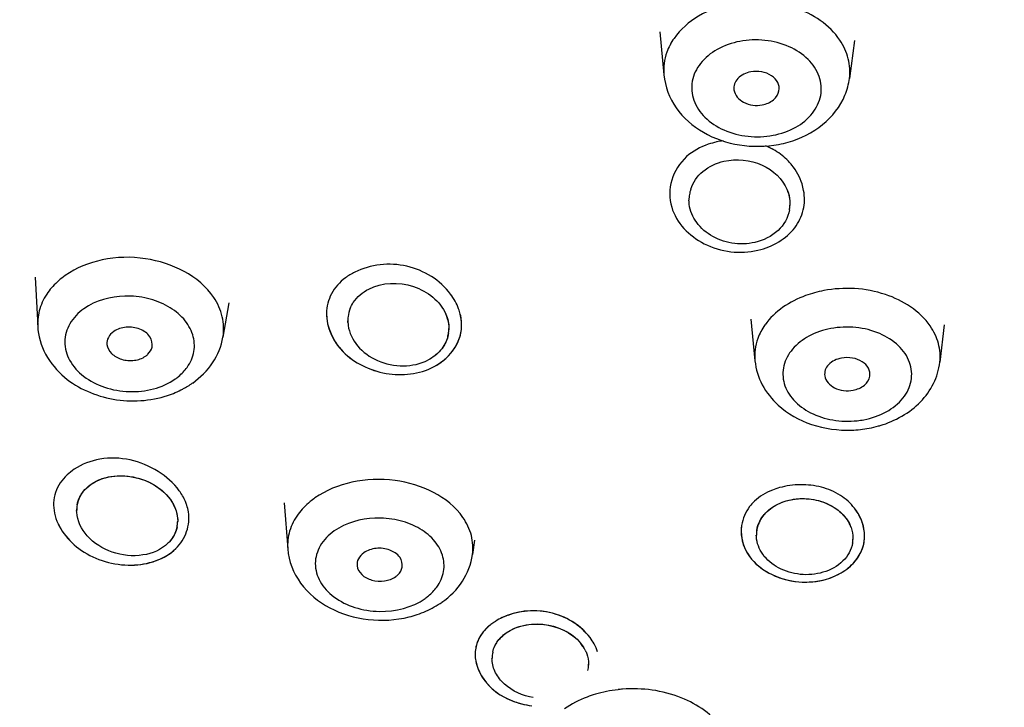
# Model space of a CAD drawing. Units: millimetres. Extents: x -493 to 344, y -273 to 1193.
# Drawn here: x -74 to -57, y 1151 to 1163 of the extents above; entities that cross this region are included whole.
import ezdxf

# ---------------------------------------------------------------- set-up
doc = ezdxf.new("R2010")
doc.units = ezdxf.units.MM
doc.header["$LTSCALE"] = 77.505185
doc.layers.get('0').update_dxf_attribs({"linetype": 'CONTINUOUS'})
for name, color, linetype in [('02___PRT_ALL_AXES', 7, 'CONTINUOUS'), ('06___PRT_ALL_SURFS', 7, 'CONTINUOUS'), ('HIDE', 7, 'CONTINUOUS')]:
    doc.layers.add(name, color=color, linetype=linetype)

msp = doc.modelspace()

# ---------------------------------------------------------------- linework, layer by layer
at = {"color": 7, "linetype": 'Continuous'}
for p, q in [((-62.136, 1159.805), (-62.138, 1159.836)), ((-62.136, 1159.805), (-62.137, 1159.836)), ((-60.357, 1159.764), (-60.357, 1159.743)), ((-60.357, 1159.743), (-60.356, 1159.764)), ((-68.15, 1157.676), (-68.151, 1157.706)), ((-68.15, 1157.707), (-68.15, 1157.676)), ((-66.37, 1157.57), (-66.37, 1157.55)), ((-66.37, 1157.55), (-66.369, 1157.57)), ((-72.93, 1154.336), (-72.931, 1154.365)), ((-72.93, 1154.336), (-72.931, 1154.365)), ((-71.149, 1154.177), (-71.15, 1154.158)), ((-71.15, 1154.157), (-71.149, 1154.177)), ((-60.949, 1153.903), (-60.951, 1153.931)), ((-60.949, 1153.903), (-60.95, 1153.931)), ((-59.247, 1153.875), (-59.247, 1153.856)), ((-59.247, 1153.856), (-59.246, 1153.875)), ((-65.609, 1151.731), (-65.611, 1151.759)), ((-65.609, 1151.731), (-65.61, 1151.759)), ((-63.906, 1151.655), (-63.907, 1151.637)), ((-63.907, 1151.637), (-63.906, 1151.655))]:
    msp.add_line(p, q, dxfattribs=at)
for centre, radius, start, end in [((-61.502, 1162.062), 1.094, 145.2637, 152.404), ((-61.34, 1159.42), 1.473, 97.4844, 102.1322), ((-60.913, 1162.701), 1.917, 280.7122, 285.7939), ((-61.529, 1159.838), 0.609, 170.9451, 180.2001), ((-61.514, 1159.836), 0.623, 161.7251, 170.935), ((-60.966, 1159.771), 0.61, 349.6647, 357.3816), ((-72.503, 1157.542), 1.147, 137.6114, 144.4891), ((-67.57, 1157.708), 0.581, 172.6687, 180.1572), ((-67.568, 1157.708), 0.582, 157.7344, 172.6422), ((-67.546, 1157.709), 0.604, 183.1563, 187.8152), ((-59.928, 1157.021), 1.065, 144.73, 151.9201), ((-66.948, 1157.576), 0.578, 352.1147, 357.4225), ((-71.792, 1157.902), 1.576, 297.7143, 305.1058), ((-59.335, 1157.439), 1.5, 276.2004, 280.6989), ((-59.337, 1157.808), 2.028, 271.8366, 280.675), ((-59.321, 1157.721), 1.939, 280.7114, 285.7677), ((-59.313, 1157.691), 1.908, 285.7773, 286.67), ((-72.381, 1154.357), 0.551, 148.3524, 153.4493), ((-72.397, 1154.366), 0.534, 169.3646, 180.0662), ((-71.84, 1154.144), 0.697, 23.2916, 27.5253), ((-71.703, 1154.226), 0.751, 8.8409, 17.94), ((-71.683, 1154.181), 0.533, 348.9739, 357.4443), ((-59.851, 1153.859), 0.607, 19.806, 29.1113), ((-60.427, 1153.931), 0.523, 170.7724, 180.0312), ((-59.771, 1153.88), 0.525, 350.3132, 357.3901), ((-67.396, 1154.038), 1.574, 299.2698, 305.1284), ((-67.523, 1154.313), 1.878, 283.8955, 288.4676), ((-64.922, 1151.394), 1.197, 110.0244, 116.6383), ((-65.053, 1151.617), 0.937, 124.1579, 129.0412), ((-64.628, 1151.552), 0.751, 38.7871, 43.1905), ((-65.28, 1151.83), 0.626, 170.1731, 180.1939), ((-65.29, 1151.831), 0.616, 159.9616, 170.1406), ((-65.071, 1151.741), 0.543, 147.6588, 153.9747), ((-64.582, 1151.588), 0.692, 31.9601, 38.8182), ((-64.531, 1151.62), 0.632, 26.5252, 31.9326), ((-65.113, 1151.759), 0.496, 173.5065, 179.9873), ((-65.112, 1151.758), 0.498, 167.0036, 173.4982), ((-64.405, 1151.659), 0.499, 346.8069, 357.4137), ((-63.123, 1148.83), 2.393, 94.445, 96.3579)]:
    msp.add_arc(centre, radius, start, end, dxfattribs=at)
for points, knots in [([(-99.518, 1151.877), (-99.427, 1153.918), (-98.659, 1158.077), (-95.87, 1163.937), (-91.573, 1169.279), (-83.863, 1175.638), (-71.455, 1181.171), (-54.851, 1183.442), (-38.225, 1181.333), (-25.764, 1175.923), (-17.991, 1169.639), (-13.642, 1164.339), (-10.796, 1158.507), (-9.987, 1154.356), (-9.875, 1152.316)], [0, 0, 0, 0, 0.051703, 0.105491, 0.162639, 0.223772, 0.356979, 0.499997, 0.643017, 0.776226, 0.837359, 0.894508, 0.948297, 1, 1, 1, 1]), ([(-95.788, 1159.528), (-94.287, 1162.699), (-89.666, 1168.752), (-79.855, 1175.378), (-67.792, 1179.585), (-59.015, 1180.538), (-54.54, 1180.538)], [0, 0, 0, 0, 0.217057, 0.458986, 0.723167, 1, 1, 1, 1]), ([(-95.609, 1159.749), (-94.082, 1162.886), (-89.443, 1168.863), (-79.67, 1175.401), (-67.686, 1179.55), (-58.976, 1180.489), (-54.537, 1180.489)], [0, 0, 0, 0, 0.217335, 0.459398, 0.723458, 1, 1, 1, 1]), ([(-59.477, 1162.654), (-59.658, 1162.924), (-60.283, 1163.331), (-61.002, 1163.37), (-61.36, 1163.302)], [0, 0, 0, 0, 0.471673, 1, 1, 1, 1]), ([(-61.36, 1163.302), (-61.573, 1163.262), (-61.969, 1163.124), (-62.29, 1162.845), (-62.401, 1162.685)], [0, 0, 0, 0, 0.5271, 1, 1, 1, 1]), ([(-60.656, 1160.977), (-60.516, 1161.003), (-60.256, 1161.092), (-59.948, 1161.339), (-59.785, 1161.671), (-59.817, 1162.033), (-60.032, 1162.344), (-60.497, 1162.643), (-60.953, 1162.687), (-61.239, 1162.633)], [0, 0, 0, 0, 0.136202, 0.259508, 0.370256, 0.477214, 0.592192, 0.720884, 1, 1, 1, 1]), ([(-59.308, 1161.981), (-59.294, 1162.095), (-59.308, 1162.336), (-59.41, 1162.554), (-59.477, 1162.654)], [0, 0, 0, 0, 0.489805, 1, 1, 1, 1]), ([(-62.471, 1162.569), (-62.493, 1162.528), (-62.566, 1162.362), (-62.591, 1162.175), (-62.579, 1162.041)], [0, 0, 0, 0, 0.256628, 1, 1, 1, 1]), ([(-61.239, 1162.633), (-61.378, 1162.607), (-61.639, 1162.517), (-61.947, 1162.271), (-62.11, 1161.939), (-62.078, 1161.577), (-61.863, 1161.266), (-61.397, 1160.967), (-60.941, 1160.923), (-60.656, 1160.977)], [0, 0, 0, 0, 0.136202, 0.259508, 0.370256, 0.477214, 0.592192, 0.720884, 1, 1, 1, 1]), ([(-62.579, 1162.041), (-62.56, 1161.836), (-62.399, 1161.422), (-61.895, 1160.987), (-61.248, 1160.768), (-60.782, 1160.775), (-60.557, 1160.818)], [0, 0, 0, 0, 0.235694, 0.480504, 0.737685, 1, 1, 1, 1]), ([(-60.391, 1160.857), (-60.172, 1160.919), (-59.759, 1161.118), (-59.471, 1161.485), (-59.388, 1161.685)], [0, 0, 0, 0, 0.512758, 1, 1, 1, 1]), ([(-61.649, 1160.86), (-61.699, 1160.849), (-61.89, 1160.797), (-62.071, 1160.699), (-62.18, 1160.601)], [0, 0, 0, 0, 0.259103, 1, 1, 1, 1]), ([(-62.18, 1160.601), (-62.302, 1160.492), (-62.488, 1160.205), (-62.485, 1159.864), (-62.442, 1159.712)], [0, 0, 0, 0, 0.507743, 1, 1, 1, 1]), ([(-61.52, 1160.52), (-61.3, 1160.57), (-60.838, 1160.529), (-60.486, 1160.208), (-60.407, 1160.018)], [0, 0, 0, 0, 0.522214, 1, 1, 1, 1]), ([(-60.323, 1160.451), (-60.343, 1160.475), (-60.429, 1160.574), (-60.533, 1160.656), (-60.618, 1160.707)], [0, 0, 0, 0, 0.243484, 1, 1, 1, 1]), ([(-62.106, 1160.031), (-62.067, 1160.15), (-61.903, 1160.376), (-61.654, 1160.489), (-61.52, 1160.52)], [0, 0, 0, 0, 0.475568, 1, 1, 1, 1]), ([(-60.116, 1160.003), (-60.123, 1160.043), (-60.163, 1160.204), (-60.245, 1160.353), (-60.323, 1160.451)], [0, 0, 0, 0, 0.244363, 1, 1, 1, 1]), ([(-60.922, 1158.952), (-60.792, 1158.982), (-60.55, 1159.08), (-60.26, 1159.326), (-60.097, 1159.654), (-60.096, 1159.891), (-60.116, 1160.003)], [0, 0, 0, 0, 0.272322, 0.527925, 0.765952, 1, 1, 1, 1]), ([(-62.442, 1159.712), (-62.363, 1159.435), (-61.884, 1158.947), (-61.231, 1158.881), (-60.921, 1158.952)], [0, 0, 0, 0, 0.474619, 1, 1, 1, 1]), ([(-60.974, 1159.09), (-61.107, 1159.059), (-61.385, 1159.052), (-61.765, 1159.191), (-62.047, 1159.453), (-62.13, 1159.691), (-62.136, 1159.805)], [0, 0, 0, 0, 0.267095, 0.530452, 0.775177, 1, 1, 1, 1]), ([(-60.367, 1159.662), (-60.391, 1159.526), (-60.549, 1159.255), (-60.825, 1159.124), (-60.974, 1159.09)], [0, 0, 0, 0, 0.473742, 1, 1, 1, 1]), ([(-70.514, 1158.121), (-70.771, 1158.503), (-71.512, 1158.856), (-72.466, 1158.827), (-72.94, 1158.642), (-73.133, 1158.505)], [0, 0, 0, 0, 0.48368, 0.751217, 1, 1, 1, 1]), ([(-66.341, 1158.179), (-66.522, 1158.423), (-67.09, 1158.78), (-67.751, 1158.702), (-68.028, 1158.565)], [0, 0, 0, 0, 0.496019, 1, 1, 1, 1]), ([(-68.194, 1158.465), (-68.294, 1158.391), (-68.464, 1158.205), (-68.586, 1157.713), (-68.341, 1157.202), (-67.896, 1156.899), (-67.353, 1156.717), (-66.889, 1156.767), (-66.638, 1156.896)], [0, 0, 0, 0, 0.117457, 0.229057, 0.461809, 0.594494, 0.733055, 1, 1, 1, 1]), ([(-67.781, 1158.268), (-67.547, 1158.388), (-66.978, 1158.412), (-66.522, 1158.055), (-66.423, 1157.826)], [0, 0, 0, 0, 0.512857, 1, 1, 1, 1]), ([(-57.886, 1157.617), (-58.068, 1157.882), (-58.694, 1158.274), (-59.405, 1158.308), (-59.762, 1158.24)], [0, 0, 0, 0, 0.469348, 1, 1, 1, 1]), ([(-73.436, 1158.208), (-73.498, 1158.121), (-73.596, 1157.931), (-73.622, 1157.718), (-73.617, 1157.615)], [0, 0, 0, 0, 0.508926, 1, 1, 1, 1]), ([(-70.984, 1156.888), (-70.925, 1156.97), (-70.839, 1157.161), (-70.864, 1157.479), (-71.037, 1157.764), (-71.321, 1157.984), (-71.683, 1158.121), (-72.196, 1158.175), (-72.595, 1158.067), (-72.801, 1157.922)], [0, 0, 0, 0, 0.107984, 0.213499, 0.326653, 0.452629, 0.589957, 0.732562, 1, 1, 1, 1]), ([(-68.107, 1157.928), (-68.093, 1157.963), (-68.018, 1158.105), (-67.889, 1158.213), (-67.781, 1158.268)], [0, 0, 0, 0, 0.240509, 1, 1, 1, 1]), ([(-66.169, 1157.827), (-66.177, 1157.858), (-66.216, 1157.983), (-66.282, 1158.1), (-66.341, 1158.179)], [0, 0, 0, 0, 0.242799, 1, 1, 1, 1]), ([(-59.762, 1158.24), (-59.87, 1158.22), (-60.26, 1158.115), (-60.628, 1157.876), (-60.797, 1157.636)], [0, 0, 0, 0, 0.272362, 1, 1, 1, 1]), ([(-70.351, 1157.423), (-70.332, 1157.541), (-70.341, 1157.791), (-70.445, 1158.018), (-70.514, 1158.121)], [0, 0, 0, 0, 0.487879, 1, 1, 1, 1]), ([(-72.801, 1157.922), (-72.9, 1157.852), (-73.07, 1157.682), (-73.171, 1157.336), (-73.072, 1156.986), (-72.81, 1156.703), (-72.436, 1156.515), (-71.875, 1156.417), (-71.422, 1156.522), (-71.193, 1156.683)], [0, 0, 0, 0, 0.117354, 0.224218, 0.332403, 0.452605, 0.586957, 0.729783, 1, 1, 1, 1]), ([(-66.638, 1156.896), (-66.468, 1156.984), (-66.244, 1157.192), (-66.131, 1157.554), (-66.147, 1157.739), (-66.169, 1157.827)], [0, 0, 0, 0, 0.513199, 0.75629, 1, 1, 1, 1]), ([(-73.617, 1157.615), (-73.609, 1157.444), (-73.508, 1157.098), (-73.277, 1156.826), (-73.142, 1156.713)], [0, 0, 0, 0, 0.493103, 1, 1, 1, 1]), ([(-68.145, 1157.627), (-68.127, 1157.497), (-67.996, 1157.232), (-67.63, 1156.977), (-67.179, 1156.883), (-66.871, 1156.949), (-66.739, 1157.016)], [0, 0, 0, 0, 0.2265, 0.478875, 0.74469, 1, 1, 1, 1]), ([(-59.057, 1155.965), (-58.918, 1155.991), (-58.661, 1156.079), (-58.354, 1156.318), (-58.191, 1156.642), (-58.224, 1156.996), (-58.438, 1157.297), (-58.779, 1157.508), (-59.196, 1157.611), (-59.492, 1157.599), (-59.637, 1157.571)], [0, 0, 0, 0, 0.136827, 0.259941, 0.369417, 0.474529, 0.588124, 0.716433, 0.856555, 1, 1, 1, 1]), ([(-57.716, 1156.978), (-57.703, 1157.087), (-57.721, 1157.317), (-57.821, 1157.523), (-57.886, 1157.617)], [0, 0, 0, 0, 0.489074, 1, 1, 1, 1]), ([(-66.375, 1157.496), (-66.389, 1157.398), (-66.474, 1157.198), (-66.643, 1157.065), (-66.739, 1157.016)], [0, 0, 0, 0, 0.48139, 1, 1, 1, 1]), ([(-60.868, 1157.522), (-60.889, 1157.482), (-60.962, 1157.319), (-60.987, 1157.135), (-60.974, 1157.004)], [0, 0, 0, 0, 0.25749, 1, 1, 1, 1]), ([(-59.637, 1157.571), (-59.771, 1157.546), (-60.021, 1157.462), (-60.322, 1157.235), (-60.492, 1156.929), (-60.484, 1156.588), (-60.301, 1156.286), (-59.991, 1156.064), (-59.599, 1155.941), (-59.315, 1155.932), (-59.173, 1155.948)], [0, 0, 0, 0, 0.137663, 0.26213, 0.373039, 0.478464, 0.590677, 0.716857, 0.855666, 1, 1, 1, 1]), ([(-70.885, 1156.612), (-70.749, 1156.709), (-70.508, 1156.946), (-70.378, 1157.263), (-70.351, 1157.423)], [0, 0, 0, 0, 0.506223, 1, 1, 1, 1]), ([(-60.974, 1157.004), (-60.959, 1156.857), (-60.868, 1156.564), (-60.678, 1156.326), (-60.566, 1156.224)], [0, 0, 0, 0, 0.494812, 1, 1, 1, 1]), ([(-58.766, 1155.863), (-58.503, 1155.942), (-58.126, 1156.151), (-57.809, 1156.592), (-57.731, 1156.849), (-57.716, 1156.978)], [0, 0, 0, 0, 0.511642, 0.757721, 1, 1, 1, 1]), ([(-71.193, 1156.683), (-71.173, 1156.698), (-71.095, 1156.757), (-71.026, 1156.829), (-70.984, 1156.888)], [0, 0, 0, 0, 0.258838, 1, 1, 1, 1]), ([(-73.142, 1156.713), (-72.902, 1156.512), (-72.291, 1156.251), (-71.632, 1156.293), (-71.328, 1156.393)], [0, 0, 0, 0, 0.494279, 1, 1, 1, 1]), ([(-60.566, 1156.224), (-60.399, 1156.071), (-59.979, 1155.838), (-59.509, 1155.774), (-59.272, 1155.781)], [0, 0, 0, 0, 0.488883, 1, 1, 1, 1]), ([(-71.123, 1154.714), (-71.222, 1154.849), (-71.488, 1155.083), (-71.979, 1155.288), (-72.51, 1155.306), (-72.838, 1155.181), (-72.973, 1155.091)], [0, 0, 0, 0, 0.243917, 0.504297, 0.762623, 1, 1, 1, 1]), ([(-72.759, 1154.76), (-72.556, 1154.956), (-71.902, 1155.071), (-71.355, 1154.722), (-71.222, 1154.466)], [0, 0, 0, 0, 0.494398, 1, 1, 1, 1]), ([(-73.099, 1154.992), (-73.189, 1154.908), (-73.337, 1154.697), (-73.351, 1154.302), (-73.167, 1153.937), (-72.852, 1153.636), (-72.431, 1153.446), (-71.848, 1153.358), (-71.382, 1153.5), (-71.182, 1153.694)], [0, 0, 0, 0, 0.111521, 0.220982, 0.339245, 0.469123, 0.608044, 0.748618, 1, 1, 1, 1]), ([(-66.121, 1154.242), (-66.379, 1154.616), (-67.122, 1154.949), (-68.066, 1154.909), (-68.537, 1154.722), (-68.73, 1154.586)], [0, 0, 0, 0, 0.481194, 0.749887, 1, 1, 1, 1]), ([(-70.989, 1154.457), (-70.996, 1154.48), (-71.03, 1154.57), (-71.08, 1154.655), (-71.123, 1154.714)], [0, 0, 0, 0, 0.243322, 1, 1, 1, 1]), ([(-60.542, 1154.768), (-60.584, 1154.756), (-60.744, 1154.703), (-60.894, 1154.615), (-60.984, 1154.529)], [0, 0, 0, 0, 0.260877, 1, 1, 1, 1]), ([(-59.22, 1154.406), (-59.288, 1154.494), (-59.466, 1154.654), (-59.802, 1154.793), (-60.173, 1154.835), (-60.422, 1154.801), (-60.541, 1154.768)], [0, 0, 0, 0, 0.232431, 0.483826, 0.743227, 1, 1, 1, 1]), ([(-68.73, 1154.586), (-68.759, 1154.566), (-68.869, 1154.482), (-68.966, 1154.382), (-69.026, 1154.3)], [0, 0, 0, 0, 0.259202, 1, 1, 1, 1]), ([(-60.984, 1154.529), (-61.015, 1154.499), (-61.123, 1154.379), (-61.191, 1154.222), (-61.209, 1154.104)], [0, 0, 0, 0, 0.262294, 1, 1, 1, 1]), ([(-60.889, 1154.179), (-60.867, 1154.22), (-60.754, 1154.386), (-60.568, 1154.492), (-60.422, 1154.535)], [0, 0, 0, 0, 0.234398, 1, 1, 1, 1]), ([(-60.422, 1154.535), (-60.217, 1154.595), (-59.781, 1154.587), (-59.415, 1154.325), (-59.32, 1154.154)], [0, 0, 0, 0, 0.522488, 1, 1, 1, 1]), ([(-71.321, 1153.787), (-71.438, 1153.674), (-71.778, 1153.533), (-72.309, 1153.595), (-72.761, 1153.865), (-72.921, 1154.184), (-72.93, 1154.336)], [0, 0, 0, 0, 0.241851, 0.511699, 0.77322, 1, 1, 1, 1]), ([(-71.182, 1153.694), (-71.097, 1153.777), (-70.964, 1153.982), (-70.944, 1154.226), (-70.961, 1154.341)], [0, 0, 0, 0, 0.504105, 1, 1, 1, 1]), ([(-59.073, 1154.124), (-59.096, 1154.2), (-59.141, 1154.298), (-59.203, 1154.384), (-59.22, 1154.406)], [0, 0, 0, 0, 0.742827, 1, 1, 1, 1]), ([(-69.026, 1154.3), (-69.092, 1154.21), (-69.194, 1154.014), (-69.218, 1153.794), (-69.21, 1153.688)], [0, 0, 0, 0, 0.510785, 1, 1, 1, 1]), ([(-66.581, 1153.017), (-66.523, 1153.097), (-66.438, 1153.284), (-66.463, 1153.596), (-66.635, 1153.873), (-66.918, 1154.085), (-67.278, 1154.213), (-67.789, 1154.259), (-68.184, 1154.149), (-68.389, 1154.005)], [0, 0, 0, 0, 0.107593, 0.211924, 0.323837, 0.44917, 0.586671, 0.730145, 1, 1, 1, 1]), ([(-65.954, 1153.588), (-65.939, 1153.699), (-65.953, 1153.934), (-66.054, 1154.145), (-66.121, 1154.242)], [0, 0, 0, 0, 0.487949, 1, 1, 1, 1]), ([(-71.159, 1154.079), (-71.175, 1153.998), (-71.225, 1153.891), (-71.3, 1153.808), (-71.321, 1153.787)], [0, 0, 0, 0, 0.741351, 1, 1, 1, 1]), ([(-68.389, 1154.005), (-68.487, 1153.936), (-68.655, 1153.769), (-68.756, 1153.429), (-68.657, 1153.087), (-68.396, 1152.814), (-68.024, 1152.635), (-67.465, 1152.546), (-67.017, 1152.654), (-66.789, 1152.815)], [0, 0, 0, 0, 0.117719, 0.223864, 0.330686, 0.449837, 0.583988, 0.72746, 1, 1, 1, 1]), ([(-61.209, 1154.104), (-61.232, 1153.957), (-61.175, 1153.621), (-60.796, 1153.259), (-60.276, 1153.079), (-59.893, 1153.104), (-59.713, 1153.156)], [0, 0, 0, 0, 0.217158, 0.459036, 0.72713, 1, 1, 1, 1]), ([(-59.713, 1153.156), (-59.599, 1153.19), (-59.388, 1153.288), (-59.142, 1153.52), (-59.024, 1153.82), (-59.045, 1154.028), (-59.073, 1154.124)], [0, 0, 0, 0, 0.276577, 0.531966, 0.767209, 1, 1, 1, 1]), ([(-59.775, 1153.276), (-59.904, 1153.238), (-60.178, 1153.215), (-60.56, 1153.328), (-60.854, 1153.564), (-60.943, 1153.793), (-60.949, 1153.903)], [0, 0, 0, 0, 0.269123, 0.536198, 0.780971, 1, 1, 1, 1]), ([(-59.254, 1153.791), (-59.274, 1153.674), (-59.409, 1153.436), (-59.645, 1153.313), (-59.775, 1153.276)], [0, 0, 0, 0, 0.469079, 1, 1, 1, 1]), ([(-69.21, 1153.688), (-69.194, 1153.474), (-69.023, 1153.041), (-68.479, 1152.605), (-67.793, 1152.404), (-67.305, 1152.432), (-67.072, 1152.49)], [0, 0, 0, 0, 0.234224, 0.479006, 0.737689, 1, 1, 1, 1]), ([(-66.491, 1152.75), (-66.35, 1152.849), (-66.103, 1153.094), (-65.977, 1153.423), (-65.954, 1153.588)], [0, 0, 0, 0, 0.506723, 1, 1, 1, 1]), ([(-66.789, 1152.815), (-66.769, 1152.829), (-66.692, 1152.888), (-66.624, 1152.958), (-66.581, 1153.017)], [0, 0, 0, 0, 0.259351, 1, 1, 1, 1]), ([(-63.881, 1152.126), (-64.036, 1152.331), (-64.516, 1152.636), (-65.079, 1152.611), (-65.332, 1152.518)], [0, 0, 0, 0, 0.486996, 1, 1, 1, 1]), ([(-65.644, 1152.345), (-65.669, 1152.324), (-65.763, 1152.24), (-65.837, 1152.13), (-65.869, 1152.043)], [0, 0, 0, 0, 0.261481, 1, 1, 1, 1]), ([(-65.358, 1152.208), (-65.174, 1152.338), (-64.687, 1152.431), (-64.236, 1152.232), (-64.081, 1152.066)], [0, 0, 0, 0, 0.497798, 1, 1, 1, 1]), ([(-65.529, 1152.031), (-65.519, 1152.048), (-65.471, 1152.115), (-65.409, 1152.172), (-65.358, 1152.208)], [0, 0, 0, 0, 0.242241, 1, 1, 1, 1]), ([(-63.966, 1151.903), (-63.956, 1151.883), (-63.922, 1151.805), (-63.906, 1151.718), (-63.906, 1151.655)], [0, 0, 0, 0, 0.258285, 1, 1, 1, 1]), ([(-65.896, 1151.714), (-65.86, 1151.513), (-65.659, 1151.218), (-65.267, 1151.003), (-65.032, 1150.941), (-64.91, 1150.925)], [0, 0, 0, 0, 0.459264, 0.723433, 1, 1, 1, 1]), ([(-64.882, 1151.069), (-65.066, 1151.1), (-65.334, 1151.217), (-65.557, 1151.493), (-65.605, 1151.654), (-65.609, 1151.731)], [0, 0, 0, 0, 0.53628, 0.778081, 1, 1, 1, 1]), ([(-61.547, 1150.514), (-61.716, 1150.766), (-62.293, 1151.16), (-62.961, 1151.243), (-63.309, 1151.216)], [0, 0, 0, 0, 0.46548, 1, 1, 1, 1]), ([(-63.786, 1151.128), (-63.836, 1151.113), (-64.027, 1151.049), (-64.209, 1150.955), (-64.331, 1150.869)], [0, 0, 0, 0, 0.259741, 1, 1, 1, 1])]:
    msp.add_open_spline(points, degree=3, knots=knots, dxfattribs=at)
for points in [[(-59.388, 1161.685), (-59.349, 1161.779), (-59.322, 1161.88), (-59.308, 1161.981)], [(-60.618, 1160.707), (-60.672, 1160.74), (-60.73, 1160.768), (-60.788, 1160.792)], [(-60.407, 1160.018), (-60.374, 1159.938), (-60.356, 1159.85), (-60.357, 1159.764)], [(-73.133, 1158.505), (-73.212, 1158.45), (-73.285, 1158.386), (-73.35, 1158.315)], [(-68.028, 1158.565), (-68.086, 1158.537), (-68.142, 1158.503), (-68.194, 1158.465)], [(-66.423, 1157.826), (-66.388, 1157.746), (-66.369, 1157.657), (-66.37, 1157.57)], [(-71.328, 1156.393), (-71.236, 1156.423), (-71.145, 1156.461), (-71.059, 1156.506)], [(-72.973, 1155.091), (-73.017, 1155.061), (-73.06, 1155.028), (-73.099, 1154.992)], [(-72.85, 1154.646), (-72.825, 1154.688), (-72.794, 1154.726), (-72.759, 1154.76)], [(-72.921, 1154.464), (-72.912, 1154.512), (-72.896, 1154.56), (-72.874, 1154.604)], [(-71.2, 1154.419), (-71.168, 1154.343), (-71.149, 1154.259), (-71.149, 1154.177)], [(-60.943, 1154.015), (-60.934, 1154.072), (-60.915, 1154.128), (-60.889, 1154.179)], [(-59.28, 1154.065), (-59.258, 1154.004), (-59.246, 1153.939), (-59.247, 1153.875)], [(-66.928, 1152.532), (-66.824, 1152.567), (-66.723, 1152.611), (-66.627, 1152.665)], [(-65.459, 1152.464), (-65.501, 1152.443), (-65.541, 1152.419), (-65.58, 1152.393)], [(-63.809, 1152.014), (-63.83, 1152.053), (-63.855, 1152.091), (-63.881, 1152.126)], [(-65.597, 1151.87), (-65.588, 1151.908), (-65.575, 1151.944), (-65.558, 1151.979)], [(-63.748, 1151.872), (-63.764, 1151.921), (-63.784, 1151.969), (-63.809, 1152.014)], [(-65.906, 1151.828), (-65.906, 1151.79), (-65.902, 1151.751), (-65.896, 1151.714)], [(-63.388, 1151.208), (-63.523, 1151.193), (-63.657, 1151.167), (-63.786, 1151.128)]]:
    msp.add_open_spline(points, degree=3, dxfattribs=at)
at = {"layer": '02___PRT_ALL_AXES', "color": 7, "linetype": 'Continuous'}
for p, q in [((-62.649, 1162.803), (-62.579, 1162.041)), ((-59.222, 1162.649), (-59.308, 1161.981)), ((-73.66, 1158.479), (-73.617, 1157.615)), ((-70.25, 1158.026), (-70.351, 1157.423)), ((-61.047, 1157.737), (-60.974, 1157.004)), ((-57.64, 1157.637), (-57.716, 1156.978)), ((-69.272, 1154.5), (-69.21, 1153.688)), ((-65.919, 1153.842), (-65.954, 1153.588))]:
    msp.add_line(p, q, dxfattribs=at)
for points, knots in [([(-61.049, 1162.095), (-61.133, 1162.079), (-61.289, 1162.014), (-61.355, 1161.847), (-61.345, 1161.777)], [0, 0, 0, 0, 0.546822, 1, 1, 1, 1]), ([(-60.551, 1161.762), (-60.542, 1161.81), (-60.561, 1161.92), (-60.683, 1162.042), (-60.856, 1162.107), (-60.986, 1162.107), (-61.049, 1162.095)], [0, 0, 0, 0, 0.212051, 0.448995, 0.718097, 1, 1, 1, 1]), ([(-61.345, 1161.777), (-61.332, 1161.686), (-61.17, 1161.512), (-60.954, 1161.494), (-60.845, 1161.515)], [0, 0, 0, 0, 0.45318, 1, 1, 1, 1]), ([(-60.845, 1161.515), (-60.774, 1161.528), (-60.644, 1161.58), (-60.562, 1161.702), (-60.551, 1161.762)], [0, 0, 0, 0, 0.540701, 1, 1, 1, 1]), ([(-71.602, 1157.246), (-71.589, 1157.306), (-71.627, 1157.454), (-71.818, 1157.581), (-72.054, 1157.614), (-72.215, 1157.564), (-72.278, 1157.52)], [0, 0, 0, 0, 0.209188, 0.457603, 0.736185, 1, 1, 1, 1]), ([(-72.278, 1157.52), (-72.316, 1157.493), (-72.381, 1157.427), (-72.4, 1157.334), (-72.396, 1157.292)], [0, 0, 0, 0, 0.523487, 1, 1, 1, 1]), ([(-72.396, 1157.292), (-72.39, 1157.234), (-72.322, 1157.112), (-72.136, 1157.015), (-71.917, 1156.996), (-71.773, 1157.045), (-71.716, 1157.086)], [0, 0, 0, 0, 0.214666, 0.468239, 0.742591, 1, 1, 1, 1]), ([(-71.716, 1157.086), (-71.701, 1157.096), (-71.65, 1157.138), (-71.613, 1157.199), (-71.602, 1157.246)], [0, 0, 0, 0, 0.268573, 1, 1, 1, 1]), ([(-59.449, 1157.051), (-59.533, 1157.035), (-59.654, 1156.981), (-59.742, 1156.847), (-59.749, 1156.773), (-59.744, 1156.739)], [0, 0, 0, 0, 0.544289, 0.779629, 1, 1, 1, 1]), ([(-58.95, 1156.732), (-58.942, 1156.779), (-58.963, 1156.886), (-59.085, 1157.003), (-59.257, 1157.064), (-59.386, 1157.063), (-59.449, 1157.051)], [0, 0, 0, 0, 0.20918, 0.445306, 0.715745, 1, 1, 1, 1]), ([(-59.744, 1156.739), (-59.731, 1156.649), (-59.567, 1156.48), (-59.353, 1156.465), (-59.245, 1156.485)], [0, 0, 0, 0, 0.449525, 1, 1, 1, 1]), ([(-59.245, 1156.485), (-59.173, 1156.499), (-59.042, 1156.55), (-58.959, 1156.672), (-58.95, 1156.732)], [0, 0, 0, 0, 0.544316, 1, 1, 1, 1]), ([(-67.871, 1153.62), (-67.909, 1153.593), (-67.974, 1153.526), (-67.993, 1153.432), (-67.987, 1153.39)], [0, 0, 0, 0, 0.526186, 1, 1, 1, 1]), ([(-67.193, 1153.366), (-67.182, 1153.425), (-67.224, 1153.568), (-67.416, 1153.687), (-67.649, 1153.715), (-67.808, 1153.664), (-67.871, 1153.62)], [0, 0, 0, 0, 0.206958, 0.454859, 0.734541, 1, 1, 1, 1]), ([(-67.987, 1153.39), (-67.98, 1153.333), (-67.91, 1153.215), (-67.724, 1153.124), (-67.507, 1153.11), (-67.365, 1153.16), (-67.307, 1153.2)], [0, 0, 0, 0, 0.212511, 0.465628, 0.741073, 1, 1, 1, 1]), ([(-67.307, 1153.2), (-67.292, 1153.211), (-67.24, 1153.254), (-67.202, 1153.317), (-67.193, 1153.366)], [0, 0, 0, 0, 0.270696, 1, 1, 1, 1])]:
    msp.add_open_spline(points, degree=3, knots=knots, dxfattribs=at)
at = {"layer": '06___PRT_ALL_SURFS', "color": 7, "linetype": 'Continuous'}
for points, knots in [([(-99.518, 1151.877), (-99.427, 1153.918), (-98.659, 1158.077), (-95.87, 1163.937), (-91.573, 1169.279), (-83.863, 1175.638), (-71.455, 1181.171), (-54.851, 1183.442), (-38.225, 1181.333), (-25.764, 1175.923), (-17.991, 1169.639), (-13.642, 1164.339), (-10.796, 1158.507), (-9.987, 1154.356), (-9.875, 1152.316)], [0, 0, 0, 0, 0.051703, 0.105491, 0.162639, 0.223772, 0.356979, 0.499997, 0.643017, 0.776226, 0.837359, 0.894508, 0.948297, 1, 1, 1, 1]), ([(-95.788, 1159.528), (-94.287, 1162.699), (-89.666, 1168.752), (-79.855, 1175.378), (-67.792, 1179.585), (-59.015, 1180.538), (-54.54, 1180.538)], [0, 0, 0, 0, 0.217057, 0.458986, 0.723167, 1, 1, 1, 1]), ([(-95.609, 1159.749), (-94.082, 1162.886), (-89.443, 1168.863), (-79.67, 1175.401), (-67.686, 1179.55), (-58.976, 1180.489), (-54.537, 1180.489)], [0, 0, 0, 0, 0.217335, 0.459398, 0.723458, 1, 1, 1, 1])]:
    msp.add_open_spline(points, degree=3, knots=knots, dxfattribs=at)
at = {"layer": 'HIDE', "color": 7, "linetype": 'Continuous'}
for p, q in [((-62.136, 1159.805), (-62.138, 1159.836)), ((-62.136, 1159.805), (-62.137, 1159.836)), ((-60.357, 1159.764), (-60.357, 1159.743)), ((-60.357, 1159.743), (-60.356, 1159.764)), ((-68.15, 1157.676), (-68.151, 1157.706)), ((-68.15, 1157.707), (-68.15, 1157.676)), ((-66.37, 1157.57), (-66.37, 1157.55)), ((-66.37, 1157.55), (-66.369, 1157.57)), ((-72.93, 1154.336), (-72.931, 1154.365)), ((-72.93, 1154.336), (-72.931, 1154.365)), ((-71.149, 1154.177), (-71.15, 1154.158)), ((-71.15, 1154.157), (-71.149, 1154.177)), ((-60.949, 1153.903), (-60.951, 1153.931)), ((-60.949, 1153.903), (-60.95, 1153.931)), ((-59.247, 1153.875), (-59.247, 1153.856)), ((-59.247, 1153.856), (-59.246, 1153.875)), ((-65.609, 1151.731), (-65.611, 1151.759)), ((-65.609, 1151.731), (-65.61, 1151.759)), ((-63.906, 1151.655), (-63.907, 1151.637)), ((-63.907, 1151.637), (-63.906, 1151.655))]:
    msp.add_line(p, q, dxfattribs=at)
for centre, radius, start, end in [((-61.34, 1159.42), 1.473, 97.4844, 102.1322), ((-61.256, 1159.63), 1.252, 64.2808, 68.0421), ((-61.225, 1159.695), 1.18, 59.0591, 64.3002), ((-61.529, 1159.838), 0.609, 170.9451, 180.2001), ((-61.514, 1159.836), 0.623, 161.7251, 170.935), ((-61.033, 1159.758), 0.678, 18.0493, 22.5718), ((-60.966, 1159.771), 0.61, 349.6647, 357.3816), ((-67.57, 1157.708), 0.581, 172.6687, 180.1572), ((-67.568, 1157.708), 0.582, 157.7344, 172.6422), ((-67.039, 1157.56), 0.671, 15.4626, 23.3258), ((-67.546, 1157.709), 0.604, 183.1563, 187.8152), ((-66.949, 1157.576), 0.579, 344.7985, 352.1097), ((-66.948, 1157.576), 0.578, 352.1147, 357.4225), ((-72.4, 1154.366), 0.53, 158.6776, 169.3036), ((-72.391, 1154.362), 0.541, 153.4529, 158.6715), ((-72.394, 1154.366), 0.536, 174.7022, 180.061), ((-72.401, 1154.366), 0.529, 169.3349, 174.6952), ((-71.703, 1154.226), 0.751, 8.8409, 17.94), ((-71.683, 1154.181), 0.533, 348.9739, 357.4443), ((-60.394, 1153.923), 0.557, 152.6303, 161.657), ((-71.676, 1154.18), 0.527, 343.6746, 348.9564), ((-60.495, 1153.996), 0.722, 171.3397, 180.7028), ((-60.49, 1153.996), 0.728, 180.6988, 189.3383), ((-60.427, 1153.931), 0.523, 170.7724, 180.0312), ((-60.41, 1153.928), 0.541, 161.6689, 170.759), ((-59.802, 1153.908), 0.76, 7.3373, 16.5383), ((-59.771, 1153.88), 0.525, 350.3132, 357.3901), ((-65.053, 1151.617), 0.937, 124.1579, 129.0412), ((-65.28, 1151.83), 0.626, 170.1731, 180.1939), ((-64.531, 1151.62), 0.632, 26.5252, 31.9326), ((-65.195, 1151.839), 0.712, 190.1715, 194.679), ((-65.113, 1151.759), 0.496, 173.5065, 179.9873), ((-65.112, 1151.758), 0.498, 167.0036, 173.4982), ((-64.405, 1151.659), 0.499, 346.8069, 357.4137)]:
    msp.add_arc(centre, radius, start, end, dxfattribs=at)
for points, knots in [([(-61.649, 1160.86), (-61.699, 1160.849), (-61.89, 1160.797), (-62.071, 1160.699), (-62.18, 1160.601)], [0, 0, 0, 0, 0.259103, 1, 1, 1, 1]), ([(-62.18, 1160.601), (-62.302, 1160.492), (-62.488, 1160.205), (-62.485, 1159.864), (-62.442, 1159.712)], [0, 0, 0, 0, 0.507743, 1, 1, 1, 1]), ([(-61.52, 1160.52), (-61.3, 1160.57), (-60.838, 1160.529), (-60.486, 1160.208), (-60.407, 1160.018)], [0, 0, 0, 0, 0.522214, 1, 1, 1, 1]), ([(-60.323, 1160.451), (-60.343, 1160.475), (-60.429, 1160.574), (-60.533, 1160.656), (-60.618, 1160.707)], [0, 0, 0, 0, 0.243484, 1, 1, 1, 1]), ([(-62.106, 1160.031), (-62.067, 1160.15), (-61.903, 1160.376), (-61.654, 1160.489), (-61.52, 1160.52)], [0, 0, 0, 0, 0.475568, 1, 1, 1, 1]), ([(-60.116, 1160.003), (-60.123, 1160.043), (-60.163, 1160.204), (-60.245, 1160.353), (-60.323, 1160.451)], [0, 0, 0, 0, 0.244363, 1, 1, 1, 1]), ([(-60.922, 1158.952), (-60.792, 1158.982), (-60.55, 1159.08), (-60.26, 1159.326), (-60.097, 1159.654), (-60.096, 1159.891), (-60.116, 1160.003)], [0, 0, 0, 0, 0.272322, 0.527925, 0.765952, 1, 1, 1, 1]), ([(-62.442, 1159.712), (-62.363, 1159.435), (-61.884, 1158.947), (-61.231, 1158.881), (-60.921, 1158.952)], [0, 0, 0, 0, 0.474619, 1, 1, 1, 1]), ([(-60.974, 1159.09), (-61.107, 1159.059), (-61.385, 1159.052), (-61.765, 1159.191), (-62.047, 1159.453), (-62.13, 1159.691), (-62.136, 1159.805)], [0, 0, 0, 0, 0.267095, 0.530452, 0.775177, 1, 1, 1, 1]), ([(-60.367, 1159.662), (-60.391, 1159.526), (-60.549, 1159.255), (-60.825, 1159.124), (-60.974, 1159.09)], [0, 0, 0, 0, 0.473742, 1, 1, 1, 1]), ([(-66.341, 1158.179), (-66.522, 1158.423), (-67.09, 1158.78), (-67.751, 1158.702), (-68.028, 1158.565)], [0, 0, 0, 0, 0.496019, 1, 1, 1, 1]), ([(-68.194, 1158.465), (-68.294, 1158.391), (-68.464, 1158.205), (-68.554, 1157.838), (-68.471, 1157.468), (-68.245, 1157.139), (-67.896, 1156.898), (-67.353, 1156.717), (-66.889, 1156.767), (-66.638, 1156.896)], [0, 0, 0, 0, 0.116931, 0.22803, 0.34215, 0.464221, 0.596312, 0.734252, 1, 1, 1, 1]), ([(-67.781, 1158.268), (-67.547, 1158.388), (-66.978, 1158.412), (-66.522, 1158.055), (-66.423, 1157.826)], [0, 0, 0, 0, 0.512857, 1, 1, 1, 1]), ([(-68.107, 1157.928), (-68.093, 1157.963), (-68.018, 1158.105), (-67.889, 1158.213), (-67.781, 1158.268)], [0, 0, 0, 0, 0.240509, 1, 1, 1, 1]), ([(-66.169, 1157.827), (-66.177, 1157.858), (-66.216, 1157.983), (-66.282, 1158.1), (-66.341, 1158.179)], [0, 0, 0, 0, 0.242799, 1, 1, 1, 1]), ([(-68.145, 1157.627), (-68.127, 1157.497), (-67.996, 1157.232), (-67.63, 1156.977), (-67.179, 1156.883), (-66.871, 1156.949), (-66.739, 1157.016)], [0, 0, 0, 0, 0.2265, 0.478875, 0.74469, 1, 1, 1, 1]), ([(-66.638, 1156.896), (-66.486, 1156.975), (-66.284, 1157.152), (-66.152, 1157.461), (-66.14, 1157.625), (-66.148, 1157.705)], [0, 0, 0, 0, 0.515343, 0.759307, 1, 1, 1, 1]), ([(-66.39, 1157.424), (-66.413, 1157.339), (-66.504, 1157.172), (-66.654, 1157.06), (-66.739, 1157.016)], [0, 0, 0, 0, 0.482122, 1, 1, 1, 1]), ([(-71.123, 1154.714), (-71.222, 1154.849), (-71.488, 1155.083), (-71.979, 1155.288), (-72.51, 1155.306), (-72.838, 1155.181), (-72.973, 1155.091)], [0, 0, 0, 0, 0.243917, 0.504297, 0.762623, 1, 1, 1, 1]), ([(-72.759, 1154.76), (-72.55, 1154.963), (-71.872, 1155.072), (-71.316, 1154.689), (-71.2, 1154.419)], [0, 0, 0, 0, 0.497602, 1, 1, 1, 1]), ([(-73.099, 1154.992), (-73.189, 1154.908), (-73.337, 1154.697), (-73.351, 1154.302), (-73.168, 1153.937), (-72.852, 1153.636), (-72.432, 1153.445), (-71.972, 1153.379), (-71.532, 1153.452), (-71.279, 1153.6), (-71.182, 1153.694)], [0, 0, 0, 0, 0.11103, 0.220009, 0.337751, 0.467058, 0.605367, 0.745322, 0.878637, 1, 1, 1, 1]), ([(-70.989, 1154.457), (-70.996, 1154.48), (-71.03, 1154.57), (-71.08, 1154.655), (-71.123, 1154.714)], [0, 0, 0, 0, 0.243322, 1, 1, 1, 1]), ([(-60.542, 1154.768), (-60.584, 1154.756), (-60.744, 1154.703), (-60.894, 1154.615), (-60.984, 1154.529)], [0, 0, 0, 0, 0.260877, 1, 1, 1, 1]), ([(-59.22, 1154.406), (-59.288, 1154.494), (-59.466, 1154.654), (-59.802, 1154.793), (-60.173, 1154.835), (-60.422, 1154.801), (-60.541, 1154.768)], [0, 0, 0, 0, 0.232431, 0.483826, 0.743227, 1, 1, 1, 1]), ([(-60.984, 1154.529), (-61.015, 1154.499), (-61.123, 1154.379), (-61.191, 1154.222), (-61.209, 1154.104)], [0, 0, 0, 0, 0.262294, 1, 1, 1, 1]), ([(-60.889, 1154.179), (-60.845, 1154.263), (-60.707, 1154.418), (-60.522, 1154.506), (-60.422, 1154.535)], [0, 0, 0, 0, 0.475487, 1, 1, 1, 1]), ([(-60.422, 1154.535), (-60.309, 1154.568), (-60.07, 1154.593), (-59.725, 1154.517), (-59.439, 1154.34), (-59.314, 1154.159), (-59.28, 1154.065)], [0, 0, 0, 0, 0.262924, 0.526826, 0.775088, 1, 1, 1, 1]), ([(-71.321, 1153.787), (-71.438, 1153.674), (-71.778, 1153.533), (-72.309, 1153.595), (-72.761, 1153.865), (-72.921, 1154.184), (-72.93, 1154.336)], [0, 0, 0, 0, 0.241851, 0.511699, 0.77322, 1, 1, 1, 1]), ([(-71.2, 1154.419), (-71.192, 1154.4), (-71.163, 1154.322), (-71.149, 1154.238), (-71.149, 1154.177)], [0, 0, 0, 0, 0.257563, 1, 1, 1, 1]), ([(-71.182, 1153.694), (-71.097, 1153.777), (-70.964, 1153.982), (-70.944, 1154.226), (-70.961, 1154.341)], [0, 0, 0, 0, 0.504105, 1, 1, 1, 1]), ([(-59.073, 1154.124), (-59.081, 1154.149), (-59.116, 1154.249), (-59.17, 1154.343), (-59.22, 1154.406)], [0, 0, 0, 0, 0.244312, 1, 1, 1, 1]), ([(-71.171, 1154.032), (-71.191, 1153.963), (-71.238, 1153.876), (-71.303, 1153.805), (-71.321, 1153.787)], [0, 0, 0, 0, 0.742305, 1, 1, 1, 1]), ([(-59.713, 1153.156), (-59.61, 1153.187), (-59.417, 1153.273), (-59.185, 1153.472), (-59.047, 1153.728), (-59.037, 1153.916), (-59.048, 1154.005)], [0, 0, 0, 0, 0.275657, 0.532615, 0.770369, 1, 1, 1, 1]), ([(-61.208, 1153.878), (-61.186, 1153.744), (-61.05, 1153.473), (-60.674, 1153.205), (-60.204, 1153.08), (-59.87, 1153.11), (-59.713, 1153.156)], [0, 0, 0, 0, 0.220581, 0.467438, 0.733173, 1, 1, 1, 1]), ([(-59.775, 1153.276), (-59.904, 1153.238), (-60.178, 1153.215), (-60.56, 1153.328), (-60.854, 1153.564), (-60.943, 1153.793), (-60.949, 1153.903)], [0, 0, 0, 0, 0.269123, 0.536198, 0.780971, 1, 1, 1, 1]), ([(-59.254, 1153.791), (-59.274, 1153.674), (-59.409, 1153.436), (-59.645, 1153.313), (-59.775, 1153.276)], [0, 0, 0, 0, 0.469079, 1, 1, 1, 1]), ([(-63.881, 1152.126), (-64.05, 1152.349), (-64.586, 1152.669), (-65.2, 1152.594), (-65.459, 1152.464)], [0, 0, 0, 0, 0.491306, 1, 1, 1, 1]), ([(-65.358, 1152.208), (-65.153, 1152.353), (-64.609, 1152.437), (-64.124, 1152.163), (-63.995, 1151.955)], [0, 0, 0, 0, 0.506383, 1, 1, 1, 1]), ([(-65.644, 1152.345), (-65.709, 1152.292), (-65.823, 1152.171), (-65.883, 1152.015), (-65.897, 1151.937)], [0, 0, 0, 0, 0.515417, 1, 1, 1, 1]), ([(-65.558, 1151.979), (-65.548, 1152.001), (-65.497, 1152.09), (-65.422, 1152.163), (-65.358, 1152.208)], [0, 0, 0, 0, 0.240935, 1, 1, 1, 1]), ([(-63.966, 1151.903), (-63.956, 1151.883), (-63.922, 1151.805), (-63.906, 1151.718), (-63.906, 1151.655)], [0, 0, 0, 0, 0.258285, 1, 1, 1, 1]), ([(-64.882, 1151.069), (-65.066, 1151.1), (-65.334, 1151.217), (-65.557, 1151.493), (-65.605, 1151.654), (-65.609, 1151.731)], [0, 0, 0, 0, 0.53628, 0.778081, 1, 1, 1, 1]), ([(-65.884, 1151.659), (-65.834, 1151.468), (-65.63, 1151.197), (-65.251, 1150.998), (-65.026, 1150.94), (-64.91, 1150.925)], [0, 0, 0, 0, 0.461981, 0.72545, 1, 1, 1, 1])]:
    msp.add_open_spline(points, degree=3, knots=knots, dxfattribs=at)
for points in [[(-60.388, 1159.968), (-60.367, 1159.902), (-60.356, 1159.833), (-60.357, 1159.764)], [(-68.028, 1158.565), (-68.086, 1158.537), (-68.142, 1158.503), (-68.194, 1158.465)], [(-66.148, 1157.705), (-66.151, 1157.746), (-66.159, 1157.787), (-66.169, 1157.827)], [(-66.392, 1157.739), (-66.377, 1157.684), (-66.369, 1157.627), (-66.37, 1157.57)], [(-72.973, 1155.091), (-73.017, 1155.061), (-73.06, 1155.028), (-73.099, 1154.992)], [(-72.874, 1154.604), (-72.845, 1154.662), (-72.805, 1154.715), (-72.759, 1154.76)], [(-59.28, 1154.065), (-59.258, 1154.004), (-59.246, 1153.939), (-59.247, 1153.875)], [(-65.459, 1152.464), (-65.501, 1152.443), (-65.541, 1152.419), (-65.58, 1152.393)], [(-63.809, 1152.014), (-63.83, 1152.053), (-63.855, 1152.091), (-63.881, 1152.126)], [(-65.597, 1151.87), (-65.588, 1151.908), (-65.575, 1151.944), (-65.558, 1151.979)], [(-63.748, 1151.872), (-63.764, 1151.921), (-63.784, 1151.969), (-63.809, 1152.014)], [(-65.906, 1151.828), (-65.906, 1151.79), (-65.902, 1151.751), (-65.896, 1151.714)]]:
    msp.add_open_spline(points, degree=3, dxfattribs=at)

doc.saveas('drawing.dxf')
